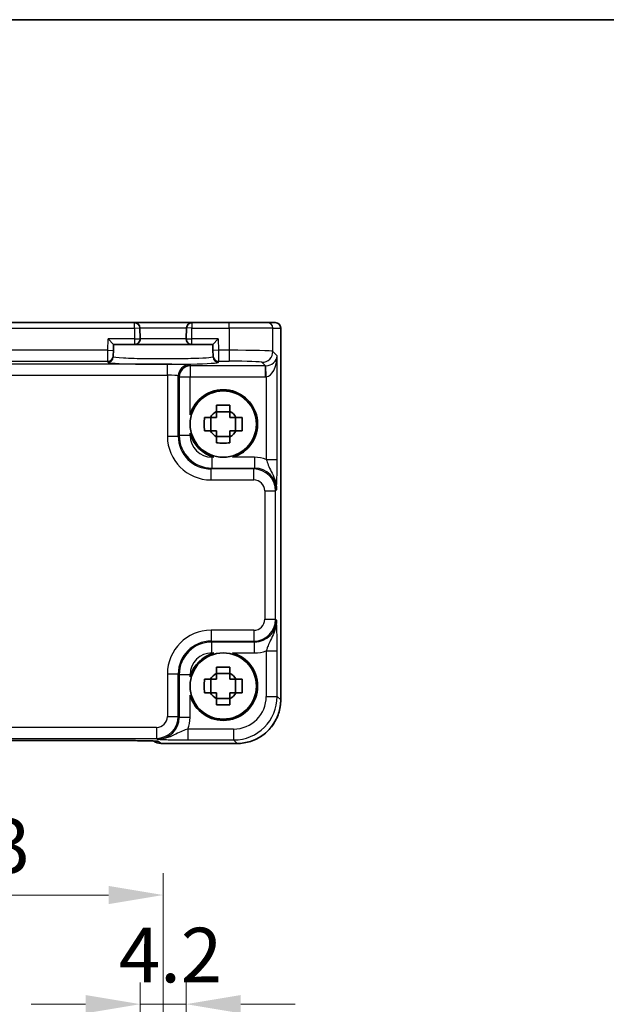
# Model space of a CAD drawing. Units: millimetres. Extents: x 14 to 2195, y 8 to 570.
# Drawn here: x 757 to 811, y 480 to 570 of the extents above; entities that cross this region are included whole.
import ezdxf

# ---------------------------------------------------------------- set-up
doc = ezdxf.new("R2010")
doc.units = ezdxf.units.MM
doc.layers.get('Defpoints').update_dxf_attribs({"lineweight": 25})
for name, color, linetype, lineweight in [('Border (ISO)', 7, 'Continuous', 35), ('Dimension (ISO)', 7, 'Continuous', 18), ('Dimension (ISO) @ 1', 7, 'Continuous', 18), ('Visible (ISO)', 7, 'Continuous', 35), ('Visible Narrow (ISO)', 7, 'Continuous', 25)]:
    doc.layers.add(name, color=color, linetype=linetype, lineweight=lineweight)
doc.styles.add('Note Text (TK)', font='MS PGothic.ttf')
doc.dimstyles.new('Default - Method 1b (TK)', dxfattribs={"dimtxt": 2.5, "dimasz": 2.5, "dimexe": 1, "dimexo": 1.5, "dimgap": 1, "dimtad": 1, "dimtoh": 1, "dimrnd": 1e-08, "dimdsep": 46, "dimtxsty": 'Note Text (TK)', "dimcen": 0.09, "dimdle": 5, "dimclrd": 100, "dimclre": 100, "dimclrt": 7, "dimadec": 1, "dimazin": 1, "dimtfac": 1, "dimtmove": 0, "dimatfit": 3, "dimfxl": 0, "dimtolj": 1, "dimlwd": -1, "dimlwe": -1, "dimarcsym": 0})

# ---------------------------------------------------------------- blocks, each defined once
blk = doc.blocks.new('図面枠 tk図枠')
at = {"layer": 'Border (ISO)'}
blk.add_line((14.5, 289), (405.5, 289), dxfattribs=at)
blk = doc.blocks.new('*D17')
at = {"layer": 'Defpoints', "color": 0, "transparency": 16777216}
for p in [(772.208, 479.795), (768.008, 469.295), (772.208, 469.295)]:
    blk.add_point(p, dxfattribs=at)
at = {"layer": 'Dimension (ISO)', "color": 100, "transparency": 16777216}
for p, q in [((768.008, 472.295), (768.008, 481.795)), ((772.208, 472.295), (772.208, 481.795)), ((763.008, 479.795), (758.008, 479.795)), ((768.008, 479.795), (772.208, 479.795)), ((777.208, 479.795), (782.208, 479.795))]:
    blk.add_line(p, q, dxfattribs=at)
for points in [[(763.008, 480.628), (763.008, 478.961), (768.008, 479.795)], [(777.208, 480.628), (777.208, 478.961), (772.208, 479.795)]]:
    blk.add_solid(points, dxfattribs=at)
at = {"layer": 'Dimension (ISO)', "color": 7, "transparency": 16777216, "insert": (766.046, 484.295), "char_height": 5, "attachment_point": 4, "style": 'Note Text (TK)'}
blk.add_mtext('\\A1;4.2', dxfattribs=at)
blk = doc.blocks.new('*D19')
at = {"layer": 'Defpoints', "color": 0, "transparency": 16777216}
for p in [(770.108, 489.795), (737.108, 465.895), (770.108, 465.895)]:
    blk.add_point(p, dxfattribs=at)
at = {"layer": 'Dimension (ISO)', "color": 100, "transparency": 16777216}
for p, q in [((737.108, 468.895), (737.108, 491.795)), ((770.108, 468.895), (770.108, 491.795)), ((742.108, 489.795), (765.108, 489.795))]:
    blk.add_line(p, q, dxfattribs=at)
for points in [[(742.108, 490.628), (742.108, 488.961), (737.108, 489.795)], [(765.108, 490.628), (765.108, 488.961), (770.108, 489.795)]]:
    blk.add_solid(points, dxfattribs=at)
at = {"layer": 'Dimension (ISO)', "color": 7, "transparency": 16777216, "insert": (750.341, 494.295), "char_height": 5, "attachment_point": 4, "style": 'Note Text (TK)'}
blk.add_mtext('\\A1;33', dxfattribs=at)

msp = doc.modelspace()

# ---------------------------------------------------------------- linework, layer by layer
at = {"layer": 'Visible (ISO)'}
for p, q in [((767.4688, 542.2448), (739.7477, 542.2448)), ((772.7477, 542.2448), (767.4688, 542.2448)), ((776.1585, 542.2448), (772.7477, 542.2448)), ((776.1585, 542.2448), (779.6563, 542.2448)), ((780.3724, 542.2448), (779.6563, 542.2448)), ((780.3724, 542.2448), (780.3727, 542.2448)), ((767.9948, 540.7579), (767.9686, 541.7579)), ((772.2478, 541.7579), (772.2216, 540.7579)), ((780.8727, 541.7448), (780.8727, 507.6785)), ((765.0735, 540.7448), (765.5606, 540.2448)), ((774.6558, 540.2448), (775.1429, 540.7448)), ((765.5461, 539.6933), (765.5331, 539.1936)), ((765.5461, 539.6933), (765.5606, 540.2448)), ((765.5606, 540.2448), (767.4949, 540.2448)), ((767.4949, 540.2448), (772.7215, 540.2448)), ((772.7215, 540.2448), (774.6558, 540.2448)), ((774.6558, 540.2448), (774.6703, 539.6933)), ((774.6834, 539.1936), (774.6703, 539.6933)), ((765.5304, 539.0917), (765.5331, 539.1936)), ((774.6834, 539.1936), (774.686, 539.0917)), ((774.4717, 532.3281), (774.4717, 533.5614)), ((776.2249, 534.0813), (774.9915, 534.0813)), ((776.7448, 532.3281), (776.7448, 533.5614)), ((774.9915, 531.8082), (776.2249, 531.8082)), ((776.2249, 510.0813), (774.9915, 510.0813)), ((774.4717, 508.3281), (774.4717, 509.5614)), ((776.7448, 508.3281), (776.7448, 509.5614)), ((774.9915, 507.8082), (776.2249, 507.8082)), ((740.3777, 503.9422), (766.8387, 503.9422)), ((776.8745, 503.6803), (769.8869, 503.6803))]:
    msp.add_line(p, q, dxfattribs=at)
for centre in [(775.6082, 532.9448), (775.6082, 508.9448)]:
    msp.add_circle(centre, 3.0363, dxfattribs=at)
for centre, radius, start, end in [((767.4688, 541.7448), 0.5, 1.5, 90), ((772.7477, 541.7448), 0.5, 90, 178.5), ((780.3727, 541.7448), 0.5, 0, 90), ((767.4949, 540.7448), 0.5, 270, 1.5), ((772.7215, 540.7448), 0.5, 178.5, 270), ((775.6082, 532.9448), 3.15, 285.576368, 164.423632), ((775.6082, 532.9448), 1.3199, 117.854124, 152.145876), ((775.6082, 532.9448), 1.3199, 27.854124, 62.145876), ((775.6082, 532.9448), 1.3199, 207.854124, 242.145876), ((775.6082, 532.9448), 1.3199, 297.854124, 332.145876), ((775.6082, 532.9448), 3.15, 195.576368, 254.423632), ((775.6082, 508.9448), 3.15, 105.576368, 164.423632), ((775.6082, 508.9448), 3.15, 195.576368, 74.423632), ((775.6082, 508.9448), 1.3199, 117.854124, 152.145876), ((775.6082, 508.9448), 1.3199, 27.854124, 62.145876), ((775.6082, 508.9448), 1.3199, 207.854124, 242.145876), ((775.6082, 508.9448), 1.3199, 297.854124, 332.145876), ((769.8869, 504.6803), 1, 230.595213, 270)]:
    msp.add_arc(centre, radius, start, end, dxfattribs=at)
msp.add_ellipse((766.8388, 503.8586), major_axis=(2.43, 0), ratio=0.0344117, start_param=1.5423196, end_param=1.570801, dxfattribs=at)
for points, knots in [([(774.9915, 534.6696), (775.2038, 534.6764), (775.4134, 534.6795), (775.803, 534.6795), (776.0126, 534.6764), (776.2249, 534.6696)], [3.30604206, 3.30604206, 3.30604206, 3.30604206, 3.36448844, 3.36448844, 3.42293481, 3.42293481, 3.42293481, 3.42293481]), ([(774.9915, 534.1117), (774.9915, 534.1189), (774.9915, 534.1262), (774.9915, 534.3114), (774.9915, 534.4904), (774.9915, 534.6696)], [3.670977729, 3.670977729, 3.670977729, 3.670977729, 3.673049643, 3.673049643, 3.724096085, 3.724096085, 3.724096085, 3.724096085]), ([(776.2249, 534.6696), (776.2249, 534.4904), (776.2249, 534.3114), (776.2249, 534.1262), (776.2249, 534.1189), (776.2249, 534.1117)], [3.390250872, 3.390250872, 3.390250872, 3.390250872, 3.441297314, 3.441297314, 3.443369228, 3.443369228, 3.443369228, 3.443369228]), ([(773.8834, 532.3281), (773.8766, 532.5404), (773.8735, 532.75), (773.8735, 533.1396), (773.8766, 533.3492), (773.8834, 533.5614)], [3.30604206, 3.30604206, 3.30604206, 3.30604206, 3.36448844, 3.36448844, 3.42293481, 3.42293481, 3.42293481, 3.42293481]), ([(773.8834, 533.5614), (774.0626, 533.5614), (774.2416, 533.5614), (774.4268, 533.5614), (774.434, 533.5614), (774.4413, 533.5614)], [3.390250872, 3.390250872, 3.390250872, 3.390250872, 3.441297314, 3.441297314, 3.443369228, 3.443369228, 3.443369228, 3.443369228]), ([(776.7751, 533.5614), (776.7824, 533.5614), (776.7896, 533.5614), (776.9748, 533.5614), (777.1538, 533.5614), (777.333, 533.5614)], [3.670977729, 3.670977729, 3.670977729, 3.670977729, 3.673049643, 3.673049643, 3.724096085, 3.724096085, 3.724096085, 3.724096085]), ([(777.333, 533.5614), (777.3398, 533.3492), (777.3429, 533.1396), (777.3429, 532.75), (777.3398, 532.5404), (777.333, 532.3281)], [3.30604206, 3.30604206, 3.30604206, 3.30604206, 3.36448844, 3.36448844, 3.42293481, 3.42293481, 3.42293481, 3.42293481]), ([(774.4413, 532.3281), (774.434, 532.3281), (774.4268, 532.3281), (774.2416, 532.3281), (774.0626, 532.3281), (773.8834, 532.3281)], [3.670977729, 3.670977729, 3.670977729, 3.670977729, 3.673049643, 3.673049643, 3.724096085, 3.724096085, 3.724096085, 3.724096085]), ([(777.333, 532.3281), (777.1538, 532.3281), (776.9748, 532.3281), (776.7896, 532.3281), (776.7824, 532.3281), (776.7751, 532.3281)], [3.390250872, 3.390250872, 3.390250872, 3.390250872, 3.441297314, 3.441297314, 3.443369228, 3.443369228, 3.443369228, 3.443369228]), ([(774.9915, 531.2199), (774.9915, 531.3992), (774.9915, 531.5782), (774.9915, 531.7634), (774.9915, 531.7706), (774.9915, 531.7778)], [3.390250872, 3.390250872, 3.390250872, 3.390250872, 3.441297314, 3.441297314, 3.443369228, 3.443369228, 3.443369228, 3.443369228]), ([(776.2249, 531.7778), (776.2249, 531.7706), (776.2249, 531.7634), (776.2249, 531.5782), (776.2249, 531.3992), (776.2249, 531.2199)], [3.670977729, 3.670977729, 3.670977729, 3.670977729, 3.673049643, 3.673049643, 3.724096085, 3.724096085, 3.724096085, 3.724096085]), ([(776.2249, 531.2199), (776.0126, 531.2132), (775.803, 531.2101), (775.4134, 531.2101), (775.2038, 531.2132), (774.9915, 531.2199)], [3.30604206, 3.30604206, 3.30604206, 3.30604206, 3.36448844, 3.36448844, 3.42293481, 3.42293481, 3.42293481, 3.42293481]), ([(774.9915, 510.6696), (775.2038, 510.6764), (775.4134, 510.6795), (775.803, 510.6795), (776.0126, 510.6764), (776.2249, 510.6696)], [3.30604206, 3.30604206, 3.30604206, 3.30604206, 3.36448844, 3.36448844, 3.42293481, 3.42293481, 3.42293481, 3.42293481]), ([(774.9915, 510.1117), (774.9915, 510.1189), (774.9915, 510.1262), (774.9915, 510.3114), (774.9915, 510.4904), (774.9915, 510.6696)], [3.670977729, 3.670977729, 3.670977729, 3.670977729, 3.673049643, 3.673049643, 3.724096085, 3.724096085, 3.724096085, 3.724096085]), ([(776.2249, 510.6696), (776.2249, 510.4904), (776.2249, 510.3114), (776.2249, 510.1262), (776.2249, 510.1189), (776.2249, 510.1117)], [3.390250872, 3.390250872, 3.390250872, 3.390250872, 3.441297314, 3.441297314, 3.443369228, 3.443369228, 3.443369228, 3.443369228]), ([(773.8834, 508.3281), (773.8766, 508.5404), (773.8735, 508.75), (773.8735, 509.1396), (773.8766, 509.3492), (773.8834, 509.5614)], [3.30604206, 3.30604206, 3.30604206, 3.30604206, 3.36448844, 3.36448844, 3.42293481, 3.42293481, 3.42293481, 3.42293481]), ([(773.8834, 509.5614), (774.0626, 509.5614), (774.2416, 509.5614), (774.4268, 509.5614), (774.434, 509.5614), (774.4413, 509.5614)], [3.390250872, 3.390250872, 3.390250872, 3.390250872, 3.441297314, 3.441297314, 3.443369228, 3.443369228, 3.443369228, 3.443369228]), ([(776.7751, 509.5614), (776.7824, 509.5614), (776.7896, 509.5614), (776.9748, 509.5614), (777.1538, 509.5614), (777.333, 509.5614)], [3.670977729, 3.670977729, 3.670977729, 3.670977729, 3.673049643, 3.673049643, 3.724096085, 3.724096085, 3.724096085, 3.724096085]), ([(777.333, 509.5614), (777.3398, 509.3492), (777.3429, 509.1396), (777.3429, 508.75), (777.3398, 508.5404), (777.333, 508.3281)], [3.30604206, 3.30604206, 3.30604206, 3.30604206, 3.36448844, 3.36448844, 3.42293481, 3.42293481, 3.42293481, 3.42293481]), ([(774.4413, 508.3281), (774.434, 508.3281), (774.4268, 508.3281), (774.2416, 508.3281), (774.0626, 508.3281), (773.8834, 508.3281)], [3.670977729, 3.670977729, 3.670977729, 3.670977729, 3.673049643, 3.673049643, 3.724096085, 3.724096085, 3.724096085, 3.724096085]), ([(777.333, 508.3281), (777.1538, 508.3281), (776.9748, 508.3281), (776.7896, 508.3281), (776.7824, 508.3281), (776.7751, 508.3281)], [3.390250872, 3.390250872, 3.390250872, 3.390250872, 3.441297314, 3.441297314, 3.443369228, 3.443369228, 3.443369228, 3.443369228]), ([(774.9915, 507.2199), (774.9915, 507.3992), (774.9915, 507.5782), (774.9915, 507.7634), (774.9915, 507.7706), (774.9915, 507.7778)], [3.390250872, 3.390250872, 3.390250872, 3.390250872, 3.441297314, 3.441297314, 3.443369228, 3.443369228, 3.443369228, 3.443369228]), ([(776.2249, 507.2199), (776.0126, 507.2132), (775.803, 507.2101), (775.4134, 507.2101), (775.2038, 507.2132), (774.9915, 507.2199)], [3.30604206, 3.30604206, 3.30604206, 3.30604206, 3.36448844, 3.36448844, 3.42293481, 3.42293481, 3.42293481, 3.42293481]), ([(776.2249, 507.7778), (776.2249, 507.7706), (776.2249, 507.7634), (776.2249, 507.5782), (776.2249, 507.3992), (776.2249, 507.2199)], [3.670977729, 3.670977729, 3.670977729, 3.670977729, 3.673049643, 3.673049643, 3.724096085, 3.724096085, 3.724096085, 3.724096085]), ([(776.8745, 503.6803), (777.2932, 503.6803), (777.7119, 503.7466), (778.5084, 504.0052), (778.886, 504.1976), (779.5635, 504.6898), (779.8632, 504.9895), (780.3554, 505.6669), (780.5477, 506.0446), (780.8064, 506.8411), (780.8727, 507.2597), (780.8727, 507.6785)], [-0.7847892, -0.7847892, -0.7847892, -0.7847892, -0.4708735, -0.4708735, -0.1569578, -0.1569578, 0.1569578, 0.1569578, 0.4708735, 0.4708735, 0.7847892, 0.7847892, 0.7847892, 0.7847892]), ([(769.518, 503.8919), (769.518, 503.8919), (769.5126, 503.8925), (769.4872, 503.8948), (769.4581, 503.897), (769.3611, 503.9029), (769.2799, 503.9067), (769.0473, 503.9155), (768.8803, 503.9203), (768.4752, 503.9291), (768.2305, 503.933), (767.7054, 503.9389), (767.4251, 503.9408), (767.063, 503.9419), (766.9855, 503.9421), (766.9079, 503.9422)], [0.2305174, 0.2305174, 0.2305174, 0.2305174, 0.2942525, 0.2942525, 0.416771, 0.416771, 0.6129844, 0.6129844, 0.8850224, 0.8850224, 1.1912379, 1.1912379, 1.4974533, 1.4974533, 1.5804226, 1.5804226, 1.5804226, 1.5804226])]:
    msp.add_open_spline(points, degree=3, knots=knots, dxfattribs=at)
for points, weights in [([(774.9915, 534.1117), (774.9915, 533.7804), (774.9915, 533.5614)], [1.03676136743, 1.22155355564, 1.34857665953]), ([(776.2249, 533.5614), (776.2249, 533.7804), (776.2249, 534.1117)], [1.34857665954, 1.22155355564, 1.03676136743]), ([(774.9915, 533.5614), (774.7726, 533.5614), (774.4413, 533.5614)], [1.34857665954, 1.22155355564, 1.03676136743]), ([(776.7751, 533.5614), (776.4438, 533.5614), (776.2249, 533.5614)], [1.03676136743, 1.22155355564, 1.34857665953]), ([(774.4413, 532.3281), (774.7726, 532.3281), (774.9915, 532.3281)], [1.03676136743, 1.22155355564, 1.34857665953]), ([(774.9915, 532.3281), (774.9915, 532.1092), (774.9915, 531.7778)], [1.34857665954, 1.22155355564, 1.03676136743]), ([(776.2249, 531.7778), (776.2249, 532.1092), (776.2249, 532.3281)], [1.03676136743, 1.22155355564, 1.34857665953]), ([(776.2249, 532.3281), (776.4438, 532.3281), (776.7751, 532.3281)], [1.34857665954, 1.22155355564, 1.03676136743]), ([(774.9915, 510.1117), (774.9915, 509.7804), (774.9915, 509.5614)], [1.03676136743, 1.22155355564, 1.34857665953]), ([(776.2249, 509.5614), (776.2249, 509.7804), (776.2249, 510.1117)], [1.34857665954, 1.22155355564, 1.03676136743]), ([(774.9915, 509.5614), (774.7726, 509.5614), (774.4413, 509.5614)], [1.34857665954, 1.22155355564, 1.03676136743]), ([(776.7751, 509.5614), (776.4438, 509.5614), (776.2249, 509.5614)], [1.03676136743, 1.22155355564, 1.34857665953]), ([(774.4413, 508.3281), (774.7726, 508.3281), (774.9915, 508.3281)], [1.03676136743, 1.22155355564, 1.34857665953]), ([(774.9915, 508.3281), (774.9915, 508.1092), (774.9915, 507.7778)], [1.34857665954, 1.22155355564, 1.03676136743]), ([(776.2249, 507.7778), (776.2249, 508.1092), (776.2249, 508.3281)], [1.03676136743, 1.22155355564, 1.34857665953]), ([(776.2249, 508.3281), (776.4438, 508.3281), (776.7751, 508.3281)], [1.34857665954, 1.22155355564, 1.03676136743])]:
    msp.add_rational_spline(points, weights, degree=2, dxfattribs=at)
at = {"layer": 'Visible Narrow (ISO)'}
for p, q in [((767.4688, 541.7448), (767.4688, 542.2448)), ((772.7477, 542.2448), (772.7477, 541.7448)), ((776.1585, 541.7448), (776.1585, 542.2448)), ((739.7477, 541.7448), (767.4688, 541.7448)), ((767.4688, 541.7448), (767.9686, 541.7579)), ((767.4688, 541.7448), (767.4949, 540.7448)), ((767.9686, 541.7579), (772.2478, 541.7579)), ((772.7477, 541.7448), (772.2478, 541.7579)), ((772.7215, 540.7448), (772.7477, 541.7448)), ((772.7477, 541.7448), (776.1585, 541.7448)), ((780.156, 541.7448), (776.1585, 541.7448)), ((776.1585, 541.7448), (776.1585, 539.7063)), ((780.156, 541.7448), (780.8721, 541.7448)), ((780.156, 539.6052), (780.156, 541.7448)), ((780.8727, 541.7448), (780.8721, 541.7448)), ((780.8721, 541.7448), (780.8721, 507.6785)), ((765.0463, 539.7063), (765.0735, 540.7448)), ((767.4949, 540.7448), (765.0735, 540.7448)), ((767.4949, 540.7448), (767.9948, 540.7579)), ((767.4949, 540.7448), (767.4949, 540.2448)), ((772.2216, 540.7579), (767.9948, 540.7579)), ((772.2216, 540.7579), (772.7215, 540.7448)), ((772.7215, 540.2448), (772.7215, 540.7448)), ((775.1429, 540.7448), (772.7215, 540.7448)), ((775.1429, 540.7448), (775.1701, 539.7063)), ((765.0463, 539.7063), (742.1701, 539.7063)), ((765.0332, 538.707), (765.0463, 539.7063)), ((765.0463, 539.7063), (765.5461, 539.6933)), ((775.1701, 539.7063), (774.6703, 539.6933)), ((776.1585, 539.7063), (775.1701, 539.7063)), ((775.1701, 539.7063), (775.1832, 538.707)), ((776.1585, 539.7063), (776.1585, 538.707)), ((780.5508, 539.2105), (780.156, 539.6052)), ((742.1832, 538.707), (765.0332, 538.707)), ((765.0332, 538.707), (765.0306, 538.6051)), ((775.1832, 538.707), (776.1585, 538.707)), ((775.1859, 538.6051), (775.1832, 538.707)), ((779.1566, 538.6058), (779.484, 538.2785)), ((780.5508, 529.7144), (780.5508, 539.2105)), ((770.4959, 538.4252), (736.7206, 538.4252)), ((770.4959, 537.4258), (770.4959, 538.4252)), ((772.5739, 538.2785), (772.4946, 538.3577)), ((772.5739, 538.2785), (772.5739, 537.2791)), ((779.484, 538.2785), (772.5739, 538.2785)), ((779.484, 537.2791), (779.484, 538.2785)), ((779.5514, 537.2802), (779.5177, 538.279)), ((736.7206, 537.4258), (770.4959, 537.4258)), ((770.4959, 537.4258), (770.4959, 531.83)), ((771.4952, 531.83), (771.4952, 537.3584)), ((771.4952, 537.3584), (771.5745, 537.2791)), ((771.5745, 537.2791), (772.5739, 537.2791)), ((771.5745, 537.2791), (771.5745, 531.9093)), ((772.5739, 537.2791), (779.484, 537.2791)), ((772.5739, 533.7906), (772.5739, 537.2791)), ((779.5514, 537.2802), (779.5514, 529.7144)), ((770.4959, 531.83), (771.4952, 531.83)), ((771.5745, 531.9093), (771.4952, 531.83)), ((772.5739, 531.9093), (771.5745, 531.9093)), ((772.5739, 531.9093), (772.5739, 532.0989)), ((774.7624, 529.9105), (774.5727, 529.9105)), ((774.5727, 529.9105), (774.5727, 528.9111)), ((778.4846, 529.9105), (776.4541, 529.9105)), ((778.4846, 529.9105), (778.4846, 528.9111)), ((779.5514, 529.7144), (780.5508, 529.7144)), ((774.4934, 528.8318), (774.5727, 528.9111)), ((774.4934, 527.8324), (774.4934, 528.8318)), ((778.4053, 528.8318), (774.4934, 528.8318)), ((774.5727, 528.9111), (778.4846, 528.9111)), ((778.4846, 528.9111), (778.4053, 528.8318)), ((778.4053, 527.8324), (778.4053, 528.8318)), ((774.4934, 527.8324), (778.4053, 527.8324)), ((780.4041, 526.833), (780.4834, 526.9123)), ((779.4047, 526.833), (780.4041, 526.833)), ((779.4047, 526.833), (779.4047, 515.0565)), ((780.4041, 515.0565), (780.4041, 526.833)), ((779.4047, 515.0565), (780.4041, 515.0565)), ((780.4834, 514.9773), (780.4041, 515.0565)), ((774.4934, 514.0571), (774.4934, 513.0577)), ((778.4053, 514.0571), (774.4934, 514.0571)), ((778.4053, 514.0571), (778.4053, 513.0577)), ((774.5727, 512.9785), (774.4934, 513.0577)), ((774.4934, 513.0577), (778.4053, 513.0577)), ((778.4846, 512.9785), (774.5727, 512.9785)), ((774.5727, 511.9791), (774.5727, 512.9785)), ((778.4053, 513.0577), (778.4846, 512.9785)), ((778.4846, 511.9791), (778.4846, 512.9785)), ((774.5727, 511.9791), (774.7624, 511.9791)), ((776.4541, 511.9791), (778.4846, 511.9791)), ((779.5514, 512.1751), (780.5508, 512.1751)), ((779.5514, 512.1751), (779.5514, 507.9998)), ((780.5508, 507.9998), (780.5508, 512.1751)), ((770.4959, 510.0596), (771.4952, 510.0596)), ((770.4959, 510.0596), (770.4959, 506.1476)), ((771.4952, 510.0596), (771.5745, 509.9803)), ((771.4952, 506.1476), (771.4952, 510.0596)), ((771.5745, 509.9803), (771.5745, 506.0684)), ((772.5739, 509.9803), (771.5745, 509.9803)), ((772.5739, 509.7906), (772.5739, 509.9803)), ((772.5739, 506.0684), (772.5739, 508.0989)), ((779.5514, 507.9998), (780.5508, 507.9998)), ((780.8721, 507.6785), (780.5508, 507.9998)), ((780.8727, 507.6785), (780.8721, 507.6785)), ((770.4959, 506.1476), (771.4952, 506.1476)), ((771.5745, 506.0684), (771.4952, 506.1476)), ((772.5739, 506.0684), (771.5745, 506.0684)), ((769.4965, 505.1483), (737.72, 505.1483)), ((769.4965, 505.1483), (769.4965, 504.1489)), ((772.3778, 505.0016), (772.3778, 504.0022)), ((776.5532, 505.0016), (772.3778, 505.0016)), ((776.5532, 505.0016), (776.5532, 504.0022)), ((737.72, 504.1489), (769.4965, 504.1489)), ((766.8387, 503.9428), (740.3777, 503.9428)), ((766.8387, 503.9422), (766.8387, 503.9428)), ((769.4965, 504.1489), (769.5757, 504.0696)), ((769.8869, 503.6809), (769.6948, 503.873)), ((769.8869, 503.6803), (769.8869, 503.6809)), ((776.8745, 503.6809), (769.8869, 503.6809)), ((772.3778, 504.0022), (776.5532, 504.0022)), ((776.5532, 504.0022), (776.8745, 503.6809)), ((776.8745, 503.6803), (776.8745, 503.6809))]:
    msp.add_line(p, q, dxfattribs=at)
for centre, major_axis, ratio, start_param, end_param in [((779.6563, 541.7448), (0, 0.5), 0.9993908, 4.712389, 6.2831853), ((780.3724, 541.7448), (0, 0.5), 0.9993908, 4.712389, 6.2831853), ((776.1585, 539.6016), (-4, 0), 0.0261906, 3.1764992, 4.712389), ((779.1566, 539.6052), (0.7071, 0.7071), 0.9987828, 3.9275998, 5.4971782), ((770.1082, 538.6049), (5.0777, 0), 0.0349208, 3.1406782, 6.2840997), ((765.0306, 539.1048), (0.4998, -0.0131), 0.9993904, 4.738553, 6.2831853), ((765.0332, 539.2067), (0.4998, -0.0131), 0.9993904, 4.738553, 6.2831853), ((775.1832, 539.2067), (-0.4998, -0.0131), 0.9993904, 0, 1.5446323), ((775.1859, 539.1048), (-0.4998, -0.0131), 0.9993904, 0, 1.5446323), ((776.1585, 538.6022), (3, 0), 0.0349208, 0.0349066, 1.5707963), ((779.5514, 539.2105), (-0.9422, -0.3757), 0.9052312, 1.1907775, 2.7266673), ((779.5514, 539.2105), (-0.0476, -1.9313), 0.5172082, 0.0476666, 1.5835563), ((770.4959, 538.3553), (-2, 0), 0.0349208, 3.1764992, 4.712389), ((772.4946, 537.3584), (0.7071, 0.7071), 0.9987828, 0.7860072, 2.3555855), ((772.5739, 537.2791), (0.7071, 0.7071), 0.9987828, 0.7860072, 2.3555855), ((779.4816, 539.2803), (0.7097, -0.7097), 0.9963586, 5.4983961, 5.5320847), ((770.4959, 537.3559), (1, 0), 0.0698415, 0.0349066, 1.5707963), ((779.4816, 539.2803), (1.4159, -1.4159), 0.9987828, 5.4983961, 5.5320847), ((774.4983, 531.8349), (-2.8319, -2.8319), 0.9987828, 5.4983961, 7.0679745), ((774.4983, 531.8349), (-2.1256, -2.1256), 0.9979734, 5.4983961, 7.0679745), ((774.5751, 531.9117), (-2.1222, -2.1222), 0.9995934, 5.4983961, 7.0679745), ((774.5751, 531.9117), (-1.4159, -1.4159), 0.9987828, 5.4983961, 7.0679745), ((778.481, 526.9086), (2.1239, 2.1239), 0.9987828, 0.4213814, 0.7847892), ((778.4041, 526.8318), (1.4142, 1.4142), 0.9999993, 5.4983961, 7.0679745), ((778.481, 526.9086), (1.4177, 1.4177), 0.9975692, 5.4983961, 7.0679745), ((778.4041, 526.8318), (0.708, 0.708), 0.9987828, 5.4983961, 7.0679745), ((778.4041, 515.0577), (0.708, -0.708), 0.9987828, 5.4983961, 7.0679745), ((778.4041, 515.0577), (1.4142, -1.4142), 0.9999993, 5.4983961, 7.0679745), ((778.481, 514.9809), (1.4177, -1.4177), 0.9975692, 5.4983961, 7.0679745), ((774.4983, 510.0547), (-2.8319, 2.8319), 0.9987828, 5.4983961, 7.0679745), ((774.4983, 510.0547), (-2.1256, 2.1256), 0.9979734, 5.4983961, 7.0679745), ((774.5751, 509.9779), (-2.1222, 2.1222), 0.9995934, 5.4983961, 7.0679745), ((774.5751, 509.9779), (-1.4159, 1.4159), 0.9987828, 5.4983961, 7.0679745), ((778.481, 514.9809), (2.1239, -2.1239), 0.9987828, 5.4983961, 5.8618039), ((776.5496, 508.0034), (2.8302, -2.8302), 0.9993906, 5.4983961, 7.0679745), ((776.5496, 508.0034), (2.1239, -2.1239), 0.9987828, 5.4983961, 7.0679745), ((776.8708, 507.6821), (2.8302, -2.8302), 0.9993906, 5.4983961, 7.0679745), ((769.4952, 506.1489), (0.708, -0.708), 0.9987828, 5.4983961, 7.0679745), ((769.4952, 506.1489), (1.4142, -1.4142), 0.9999993, 5.4983961, 7.0679745), ((769.5721, 506.072), (1.4177, -1.4177), 0.9975692, 5.4983961, 7.0679745), ((769.5721, 506.072), (2.1239, -2.1239), 0.9987828, 0.4213814, 0.7847892), ((766.9089, 504.9422), (-0.001, -1), 0.0280618, 0, 0.0349203), ((766.8664, 503.873), (2.8293, -0.0017), 0.0246777, 0.0247027, 1.55578), ((769.8869, 504.6803), (-0.7071, -0.7071), 0.9987828, 0.0977885, 0.7860072), ((769.6948, 504.8724), (0.7071, 0.7071), 0.9987828, 3.7168511, 3.9275998)]:
    msp.add_ellipse(centre, major_axis=major_axis, ratio=ratio, start_param=start_param, end_param=end_param, dxfattribs=at)
for points, knots in [([(774.686, 539.0917), (774.6865, 539.0739), (774.6177, 539.0562), (774.2667, 539.0121), (773.8795, 538.9871), (772.787, 538.9442), (772.0496, 538.9278), (770.41, 538.9114), (769.503, 538.9125), (767.8044, 538.9342), (767.0245, 538.9557), (765.8645, 539.0146), (765.5294, 539.0531), (765.5304, 539.0917)], [-1.5717108, -1.5717108, -1.5717108, -1.5717108, -1.2715278, -1.2715278, -0.791235, -0.791235, -0.253051, -0.253051, 0.3184679, 0.3184679, 0.9189832, 0.9189832, 1.5717108, 1.5717108, 1.5717108, 1.5717108]), ([(779.5514, 529.7144), (779.6002, 529.549), (779.6608, 529.3743), (779.8109, 529.0147), (779.9038, 528.8248), (780.0081, 528.6121), (780.1121, 528.3999), (780.2295, 528.1612), (780.4208, 527.589), (780.4876, 527.2523), (780.4834, 526.9123)], [-0.35291419, -0.35291419, -0.35291419, -0.35291419, -0.26478125, -0.26478125, -0.17613767, -0.17613767, -0.17613767, -0.08774941, -0.08774941, 0.00063885, 0.00063885, 0.00063885, 0.00063885]), ([(780.4834, 526.9123), (780.4918, 527.0826), (780.5002, 527.2572), (780.516, 527.6394), (780.5234, 527.8467), (780.5297, 528.079), (780.5361, 528.3118), (780.5414, 528.5721), (780.5488, 529.1229), (780.5508, 529.4206), (780.5508, 529.7144)], [-0.00063885, -0.00063885, -0.00063885, -0.00063885, 0.08774941, 0.08774941, 0.17613767, 0.17613767, 0.17613767, 0.26478125, 0.26478125, 0.35291419, 0.35291419, 0.35291419, 0.35291419]), ([(780.4834, 514.9773), (780.487, 514.6866), (780.4395, 514.3971), (780.2912, 513.8887), (780.1947, 513.6684), (779.9947, 513.2445), (779.8921, 513.0459), (779.7398, 512.7099), (779.6826, 512.5686), (779.6031, 512.343), (779.5758, 512.2579), (779.5514, 512.1751)], [-0.35355304, -0.35355304, -0.35355304, -0.35355304, -0.27799713, -0.27799713, -0.2030746, -0.2030746, -0.11458389, -0.11458389, -0.04407073, -0.04407073, 0, 0, 0, 0]), ([(780.5508, 512.1751), (780.5508, 512.322), (780.5503, 512.47), (780.5478, 512.8483), (780.5451, 513.0726), (780.5368, 513.5493), (780.5307, 513.793), (780.518, 514.1964), (780.5115, 514.3653), (780.4978, 514.683), (780.4906, 514.8317), (780.4834, 514.9773)], [0, 0, 0, 0, 0.04407073, 0.04407073, 0.11458389, 0.11458389, 0.2030746, 0.2030746, 0.27799713, 0.27799713, 0.35355304, 0.35355304, 0.35355304, 0.35355304]), ([(772.3778, 505.0016), (772.2124, 504.9528), (772.0377, 504.8922), (771.6781, 504.7421), (771.4882, 504.6492), (771.2755, 504.5449), (771.0634, 504.4409), (770.8246, 504.3235), (770.2524, 504.1322), (769.9157, 504.0654), (769.5757, 504.0696)], [-0.35291419, -0.35291419, -0.35291419, -0.35291419, -0.26478125, -0.26478125, -0.17613767, -0.17613767, -0.17613767, -0.08774941, -0.08774941, 0.00063885, 0.00063885, 0.00063885, 0.00063885]), ([(766.9089, 503.9428), (766.8972, 503.9428), (766.8855, 503.9428), (766.8621, 503.9428), (766.8504, 503.9428), (766.8387, 503.9428)], [-0.0070191098, -0.0070191098, -0.0070191098, -0.0070191098, -0.0035095549, -0.0035095549, 0, 0, 0, 0]), ([(769.5757, 504.0696), (769.746, 504.0612), (769.9206, 504.0528), (770.3028, 504.037), (770.5102, 504.0296), (770.7424, 504.0233), (770.9753, 504.0169), (771.2356, 504.0115), (771.7863, 504.0042), (772.0841, 504.0022), (772.3778, 504.0022)], [-0.00063885, -0.00063885, -0.00063885, -0.00063885, 0.08774941, 0.08774941, 0.17613767, 0.17613767, 0.17613767, 0.26478125, 0.26478125, 0.35291419, 0.35291419, 0.35291419, 0.35291419])]:
    msp.add_open_spline(points, degree=3, knots=knots, dxfattribs=at)

# ---------------------------------------------------------------- block references
at = {"xscale": 2, "yscale": 2, "zscale": 2}
msp.add_blockref('図面枠 tk図枠', (386.5, -8), dxfattribs=at)

# ---------------------------------------------------------------- dimensions: what is measured, and where the dimension line sits
at = {"layer": 'Dimension (ISO) @ 1', "color": 100, "true_color": 0x00ff3f}
dim = msp.add_linear_dim(base=(770.1082, 489.7946), p1=(737.1082, 465.8946), p2=(770.1082, 465.8946), angle=180, dimstyle='Default - Method 1b (TK)', override={"dimscale": 1, "dimtxt": 5, "dimasz": 5, "dimexe": 2, "dimexo": 3, "dimgap": 2, "dimtoh": 0, "dimcen": 0.18, "dimtix": 0, "dimtofl": 0, "dimtmove": 0, "dimatfit": 1}, dxfattribs=at)
dim.commit()
dim.dimension.update_dxf_attribs({"geometry": '*D19', "text_midpoint": (753.6082, 489.7946), "dimtype": 128})
dim = msp.add_linear_dim(base=(772.2082, 479.7946), p1=(768.0082, 469.2946), p2=(772.2082, 469.2946), dimstyle='Default - Method 1b (TK)', override={"dimscale": 1, "dimtxt": 5, "dimasz": 5, "dimexe": 2, "dimexo": 3, "dimgap": 2, "dimtoh": 0, "dimcen": 0.18, "dimtix": 0, "dimtofl": 1, "dimtmove": 0, "dimatfit": 1}, dxfattribs=at)
dim.commit()
dim.dimension.update_dxf_attribs({"geometry": '*D17', "text_midpoint": (770.1082, 479.7946), "dimtype": 128})

doc.saveas('drawing.dxf')
